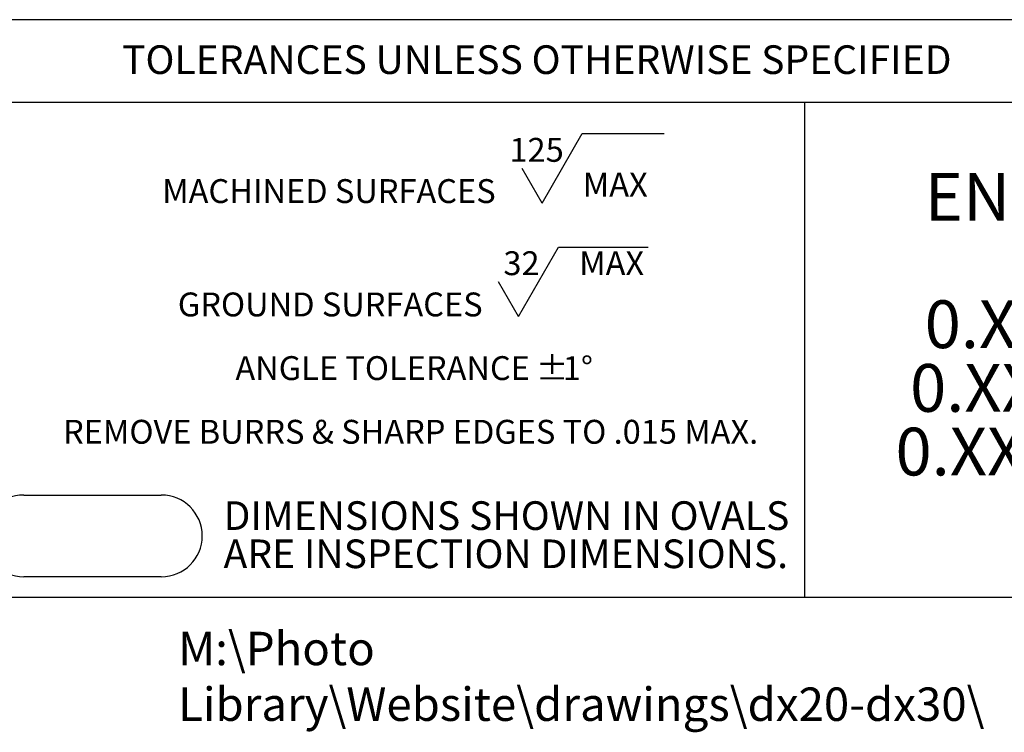
# Model space of a CAD drawing. Units: inches. Extents: x 0 to 43.7, y -0.5 to 33.8.
# Drawn here: x 15.9 to 24.5, y -0.3 to 5.9 of the extents above; entities that cross this region are included whole.
import ezdxf

# ---------------------------------------------------------------- set-up
doc = ezdxf.new("R2010")
doc.units = ezdxf.units.IN
doc.header["$LTSCALE"] = 4
doc.header["$MEASUREMENT"] = 0
doc.linetypes.add('SLD-Solid', pattern=[0])
for name, color, linetype in [('BORDER_MELTRIC', 7, 'SLD-Solid'), ('BORDER_TITLE_LINES', 7, 'SLD-Solid'), ('BORDER_TITLE_TEXT', 7, 'SLD-Solid')]:
    doc.layers.add(name, color=color, linetype=linetype)
doc.styles.add('SLDTEXTSTYLE0', font='GOTHIC.TTF', dxfattribs={"width": 0.913})
doc.styles.add('SLDTEXTSTYLE1', font='ARIAL.TTF', dxfattribs={"width": 0.948})

# ---------------------------------------------------------------- blocks, each defined once
blk = doc.blocks.new('SW_NOTE_1')
at = {"layer": 'BORDER_TITLE_TEXT', "color": 0}
for p, q in [((3.449, 0.059), (3.7992, 0.6657)), ((3.7992, 0.6657), (4.5129, 0.6657)), ((3.449, 0.059), (3.2738, 0.3624)), ((3.2424, -0.9302), (3.5927, -0.3235)), ((3.5927, -0.3235), (4.3747, -0.3235)), ((3.2424, -0.9302), (3.0673, -0.6269))]:
    blk.add_line(p, q, dxfattribs=at)
at = {"layer": 'BORDER_TITLE_TEXT', "color": 0, "attachment_point": 2}
for s, insert, char_height, style in [('125', (3.4005, 0.6285), 0.20833, 'SLDTEXTSTYLE0'), ('MACHINED SURFACES ', (1.5885, 0.2686), 0.208333, 'SLDTEXTSTYLE1'), ('  MAX', (4.0231, 0.3251), 0.20833, 'SLDTEXTSTYLE0'), ('32', (3.2686, -0.3608), 0.20833, 'SLDTEXTSTYLE0'), ('  MAX', (3.9917, -0.3608), 0.20833, 'SLDTEXTSTYLE0'), ('GROUND SURFACES ', (1.5998, -0.7207), 0.208333, 'SLDTEXTSTYLE1'), ('ANGLE TOLERANCE ', (2.0574, -1.2762), 0.208333, 'SLDTEXTSTYLE1'), ('%%p', (3.5355, -1.2762), 0.20833, 'SLDTEXTSTYLE1'), ('1°', (3.7609, -1.2762), 0.20833, 'SLDTEXTSTYLE1'), ('REMOVE BURRS & SHARP EDGES TO .015 MAX.', (2.3015, -1.8318), 0.208333, 'SLDTEXTSTYLE1')]:
    blk.add_mtext(s, dxfattribs=dict(at, insert=insert, char_height=char_height, style=style))
blk = doc.blocks.new('SW_NOTE_0')
at = {"layer": 'BORDER_TITLE_TEXT', "color": 0, "char_height": 0.25, "attachment_point": 1, "style": 'SLDTEXTSTYLE0'}
for s, insert in [('DIMENSIONS SHOWN IN OVALS', (0, 0.3193)), ('ARE INSPECTION DIMENSIONS.', (0, -0.014))]:
    blk.add_mtext(s, dxfattribs=dict(at, insert=insert))
blk = doc.blocks.new('Block2')
at = {"layer": 'BORDER_TITLE_LINES'}
blk.add_arc((2.85, 1.6554), 0.3568, 270, 90, dxfattribs=at)
at = {"layer": 'BORDER_TITLE_TEXT'}
for p, q in [((1.65, 2.0122), (2.85, 2.0122)), ((2.85, 1.2986), (1.65, 1.2986))]:
    blk.add_line(p, q, dxfattribs=at)
blk.add_arc((1.65, 1.6554), 0.3568, 90, 270, dxfattribs=at)
at = {"layer": 'BORDER_TITLE_TEXT', "color": 7}
blk.add_blockref('SW_NOTE_0', (3.393, 1.638), dxfattribs=at)
blk = doc.blocks.new('Block11')
at = {"color": 7, "linetype": 'Continuous'}
blk.add_blockref('Block2', (-1.2932, -1.2986), dxfattribs=at)
at = {"layer": 'BORDER_TITLE_TEXT', "color": 7}
blk.add_blockref('SW_NOTE_1', (1.4307, 3.2012), dxfattribs=at)
blk = doc.blocks.new('SW_NOTE_2')
at = {"layer": 'BORDER_TITLE_TEXT', "color": 0, "attachment_point": 1, "style": 'SLDTEXTSTYLE1'}
for s, insert, char_height in [('  ENGLISH', (0, 0.5371), 0.41667), ('  0.X ±0.05', (0, -0.574), 0.416667), (' 0.XX ±0.01', (0, -1.1296), 0.416667), ('0.XXX ±0.005', (0, -1.6851), 0.416667)]:
    blk.add_mtext(s, dxfattribs=dict(at, insert=insert, char_height=char_height))
blk = doc.blocks.new('Block12')
at = {"layer": 'BORDER_TITLE_TEXT', "color": 7}
blk.add_blockref('SW_NOTE_2', (0.0056, 2.2222), dxfattribs=at)

msp = doc.modelspace()

# ---------------------------------------------------------------- linework, layer by layer
at = {"layer": 'BORDER_MELTRIC'}
msp.add_line((0.7862, 0.9116), (43.2138, 0.9116), dxfattribs=at)
at = {"layer": 'BORDER_TITLE_LINES'}
for p, q in [((27.4171, 5.9498), (15.4677, 5.9498)), ((15.4677, 5.2293), (27.4171, 5.2293))]:
    msp.add_line(p, q, dxfattribs=at)
at = {"layer": 'BORDER_TITLE_TEXT'}
msp.add_line((22.7541, 0.9116), (22.7541, 5.2293), dxfattribs=at)

# ---------------------------------------------------------------- block references
at = {"color": 7, "linetype": 'Continuous'}
for name, p in [('Block11', (15.581, 1.0886)), ('Block12', (23.5383, 1.8525))]:
    msp.add_blockref(name, p, dxfattribs=at)

# ---------------------------------------------------------------- texts
at = {"layer": 'BORDER_TITLE_TEXT', "attachment_point": 1}
for s, insert, char_height, style in [('TOLERANCES UNLESS OTHERWISE SPECIFIED', (16.7951, 5.7261), 0.25, 'SLDTEXTSTYLE1'), ('M:\\\\Photo Library\\\\Website\\\\drawings\\\\dx20-dx30\\\\', (17.2848, 0.6088), 0.291667, 'SLDTEXTSTYLE0')]:
    msp.add_mtext(s, dxfattribs=dict(at, insert=insert, char_height=char_height, style=style))

doc.saveas('drawing.dxf')
